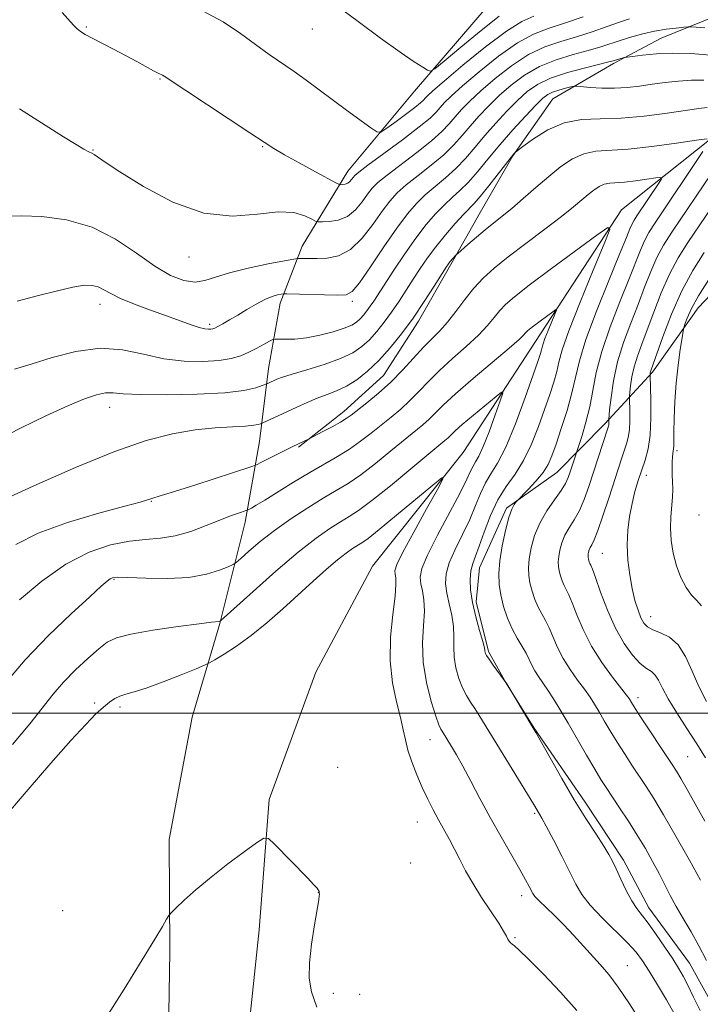
# Model space of a CAD drawing. Extents: x 2189800 to 2192700, y 354800 to 357700.
# Drawn here: x 2190360 to 2190497, y 355442 to 355639 of the extents above; entities that cross this region are included whole.
import ezdxf

# ---------------------------------------------------------------- set-up
doc = ezdxf.new("R2010")
doc.units = 0
doc.header["$MEASUREMENT"] = 0
for name, color, linetype, lineweight in [('32000', 7, 'Continuous', 0), ('DTM HARD BREAKLINE', 7, 'Continuous', 0), ('DTM SPOT ELEVATION', 2, 'Continuous', 13), ('INDEX CONTOUR', 41, 'Continuous', 13), ('INTERMEDIATE CONTOUR', 44, 'Continuous', 0)]:
    doc.layers.add(name, color=color, linetype=linetype, lineweight=lineweight)

msp = doc.modelspace()

# ---------------------------------------------------------------- linework, layer by layer
at = {"layer": '32000', "flags": 128}
msp.add_lwpolyline([(2190000, 355500), (2192500, 355500)], dxfattribs=at)
at = {"layer": 'DTM HARD BREAKLINE'}
for points in [[(2190561.71, 355689.19, 1080.04), (2190549.31, 355666.93, 1076.38), (2190538.48, 355644.64, 1072.91), (2190519.38, 355627.72, 1066.72), (2190501.96, 355617.57, 1060.63), (2190480.77, 355600.68, 1056.31), (2190463.59, 355574.32, 1053.22), (2190449.1, 355552.1, 1050.41), (2190430.95, 355529.41, 1048.25), (2190419.61, 355508.18, 1045.86), (2190410.29, 355482.73, 1044.5), (2190408.28, 355456.64, 1042.71), (2190406.41, 355438.9, 1041.87), (2190406.13, 355422.7, 1040.6), (2190408.9, 355401.23, 1039.53), (2190422.61, 355378, 1038.21), (2190444.68, 355354.11, 1036.62)], [(2190526.57, 355651.11, 1073.06), (2190514.95, 355644, 1071.18), (2190502.35, 355640.55, 1069.45), (2190488.67, 355635.04, 1066.96), (2190479.17, 355629.97, 1065.7), (2190467.03, 355622.86, 1063.02), (2190459, 355611.5, 1061.94), (2190452.53, 355600.12, 1060.91), (2190446.61, 355589.77, 1059.79), (2190440.14, 355578.38, 1059.51), (2190433.16, 355567.52, 1058.9), (2190425.2, 355560.34, 1058.57), (2190416.19, 355553.18, 1057.82)], [(2190389.81, 355415.66, 1042.34), (2190390.43, 355452.24, 1043.51), (2190390.29, 355474.71, 1044.97), (2190394.89, 355499.2, 1047.5), (2190400.44, 355517.91, 1051.91), (2190405.49, 355538.21, 1055.47), (2190408.38, 355554.36, 1059.08), (2190410.19, 355568.96, 1062.79), (2190412.51, 355581.99, 1065.46), (2190416.88, 355593.41, 1068.69), (2190426.02, 355608.41, 1072.73), (2190439.36, 355624.39, 1075.45), (2190456.96, 355644.99, 1078.4)], [(2190500.47, 355438.86, 1057.26), (2190494.39, 355449.94, 1056.88), (2190486.22, 355461.05, 1056.65), (2190481.15, 355470.54, 1056.46), (2190473.51, 355482.17, 1056.5), (2190463.31, 355496.98, 1056.04), (2190457.72, 355505.96, 1055.99), (2190454.17, 355512.29, 1056.22), (2190451.73, 355522.26, 1056.5), (2190452.36, 355529.04, 1056.79), (2190457.79, 355540.97, 1057.77), (2190467.85, 355548.12, 1058.9), (2190477.42, 355557.88, 1061.62), (2190487, 355568.17, 1066.26), (2190496.11, 355581.08, 1068.84), (2190507.81, 355593.42, 1070.15), (2190522.11, 355604.15, 1072.03)]]:
    msp.add_polyline3d(points, dxfattribs=at)
at = {"layer": 'DTM SPOT ELEVATION'}
for p in [(2190373.75, 355637.28, 1072.15), (2190418.92, 355636.84, 1075.19), (2190388.48, 355626.87, 1071.88), (2190375.03, 355612.67, 1070.09), (2190409, 355613.29, 1071.87), (2190394.24, 355591.27, 1069.33), (2190426.94, 355582.35, 1065.67), (2190376.48, 355581.8, 1065.42), (2190398.4, 355577.8, 1066.32), (2190378.42, 355561.16, 1061.31), (2190491.86, 355552.51, 1068.28), (2190485.72, 355547.58, 1066.54), (2190386.74, 355542.36, 1057.9), (2190496.24, 355539.65, 1069.37), (2190476.92, 355531.97, 1064.95), (2190379.24, 355526.73, 1053.85), (2190486.62, 355519.25, 1066.69), (2190484.08, 355503.1, 1062.51), (2190375.42, 355502, 1050.29), (2190380.43, 355501.18, 1049.59), (2190442.49, 355494.7, 1051.27), (2190493.99, 355491.27, 1063.01), (2190424.03, 355489.14, 1046.5), (2190463.38, 355479.95, 1053.79), (2190439.9, 355478.18, 1049.16), (2190438.62, 355470.02, 1048.34), (2190420.16, 355464.16, 1043.96), (2190460.77, 355463.43, 1051.48), (2190369, 355460.43, 1046.44), (2190459.45, 355455.05, 1050.2), (2190481.91, 355449.46, 1052.78), (2190423.16, 355443.91, 1044.74), (2190428.4, 355443.71, 1045.73)]:
    msp.add_point(p, dxfattribs=at)
at = {"layer": 'INDEX CONTOUR'}
for points in [[(2190360.353, 355620.893, 1070), (2190369.182, 355615.299, 1070), (2190371.682, 355613.735, 1070), (2190373.253, 355612.795, 1070), (2190374.203, 355612.295, 1070), (2190374.795, 355612.023, 1070), (2190375.284, 355611.76, 1070), (2190377.482, 355610.222, 1070), (2190380.402, 355608.283, 1070), (2190385.132, 355605.343, 1070), (2190391.042, 355602.23, 1070), (2190397.245, 355600.007, 1070), (2190402.98, 355599.405, 1070), (2190407.975, 355599.814, 1070), (2190412.085, 355600.292, 1070), (2190415.207, 355600.125, 1070), (2190417.41, 355599.497, 1070), (2190418.809, 355598.829, 1070), (2190419.577, 355598.438, 1070), (2190420.128, 355598.297, 1070), (2190420.932, 355598.284, 1070), (2190422.329, 355598.334, 1070), (2190424.113, 355598.614, 1070), (2190425.952, 355599.347, 1070), (2190427.566, 355600.656, 1070), (2190428.909, 355602.263, 1070), (2190429.996, 355603.79, 1070), (2190430.912, 355604.988, 1070), (2190432.049, 355606.132, 1070), (2190433.872, 355607.625, 1070), (2190439.857, 355612.16, 1070), (2190442.769, 355614.476, 1070), (2190444.847, 355616.354, 1070), (2190446.291, 355617.892, 1070), (2190447.487, 355619.295, 1070), (2190448.788, 355620.76, 1070), (2190450.431, 355622.443, 1070), (2190452.618, 355624.495, 1070), (2190455.471, 355626.967, 1070), (2190458.758, 355629.523, 1070), (2190462.164, 355631.731, 1070), (2190465.439, 355633.283, 1070), (2190468.606, 355634.367, 1070), (2190471.751, 355635.301, 1070), (2190474.908, 355636.32, 1070), (2190477.872, 355637.351, 1070), (2190480.39, 355638.24, 1070), (2190482.344, 355638.88, 1070)], [(2190357.7, 355542.916, 1060), (2190363.822, 355545.714, 1060), (2190371.529, 355549.119, 1060), (2190379.238, 355552.272, 1060), (2190385.692, 355554.501, 1060), (2190390.967, 355555.877, 1060), (2190395.468, 355556.656, 1060), (2190399.496, 355557.075, 1060), (2190402.931, 355557.285, 1060), (2190405.549, 355557.418, 1060), (2190407.211, 355557.572, 1060), (2190408.114, 355557.738, 1060), (2190408.543, 355557.873, 1060), (2190409.052, 355558.081, 1060), (2190412.101, 355559.459, 1060), (2190415.827, 355561.196, 1060), (2190417.885, 355562.133, 1060), (2190419.927, 355562.986, 1060), (2190421.878, 355563.706, 1060), (2190423.789, 355564.439, 1060), (2190425.744, 355565.38, 1060), (2190427.81, 355566.694, 1060), (2190429.974, 355568.41, 1060), (2190432.206, 355570.531, 1060), (2190434.479, 355573.043, 1060), (2190436.773, 355575.897, 1060), (2190439.069, 355579.036, 1060), (2190441.317, 355582.337, 1060), (2190443.316, 355585.409, 1060), (2190445.718, 355589.195, 1060), (2190446.166, 355589.874, 1060), (2190446.456, 355590.251, 1060), (2190447.686, 355591.663, 1060), (2190448.014, 355591.965, 1060), (2190450.05, 355593.747, 1060), (2190451.746, 355595.206, 1060), (2190453.531, 355596.703, 1060), (2190456.882, 355599.379, 1060), (2190458.801, 355600.96, 1060), (2190461.103, 355602.946, 1060), (2190463.649, 355605.165, 1060), (2190466.223, 355607.366, 1060), (2190468.658, 355609.318, 1060), (2190470.977, 355610.874, 1060), (2190473.25, 355611.912, 1060), (2190475.607, 355612.385, 1060), (2190482.108, 355612.791, 1060), (2190486.851, 355613.322, 1060), (2190491.775, 355614.013, 1060), (2190495.748, 355614.621, 1060), (2190497.878, 355614.862, 1060)], [(2190497.055, 355612.38, 1060), (2190487.49, 355598.069, 1060), (2190486.259, 355596.143, 1060), (2190485.368, 355594.5, 1060), (2190484.544, 355592.623, 1060), (2190482.228, 355586.754, 1060), (2190480.427, 355582.282, 1060), (2190478.481, 355577.254, 1060), (2190476.813, 355572.361, 1060), (2190475.725, 355568.139, 1060), (2190475.028, 355564.507, 1060), (2190474.416, 355561.233, 1060), (2190473.661, 355558.165, 1060), (2190472.868, 355555.512, 1060), (2190470.485, 355548.237, 1060), (2190470.104, 355547.121, 1060), (2190469.57, 355545.939, 1060), (2190468.692, 355544.492, 1060), (2190467.362, 355542.636, 1060), (2190465.824, 355540.437, 1060), (2190464.408, 355538.013, 1060), (2190463.373, 355535.491, 1060), (2190462.708, 355533.048, 1060), (2190462.33, 355530.871, 1060), (2190462.171, 355529.08, 1060), (2190462.212, 355527.534, 1060), (2190462.449, 355526.022, 1060), (2190462.87, 355524.395, 1060), (2190463.434, 355522.737, 1060), (2190464.093, 355521.188, 1060), (2190464.806, 355519.831, 1060), (2190465.549, 355518.514, 1060), (2190466.304, 355517.026, 1060), (2190467.96, 355513.135, 1060), (2190469.075, 355510.927, 1060), (2190470.479, 355508.71, 1060), (2190471.996, 355506.608, 1060), (2190473.384, 355504.745, 1060), (2190474.476, 355503.186, 1060), (2190475.382, 355501.762, 1060), (2190476.281, 355500.244, 1060), (2190477.321, 355498.455, 1060), (2190478.521, 355496.417, 1060), (2190479.868, 355494.204, 1060), (2190481.336, 355491.894, 1060), (2190482.846, 355489.587, 1060), (2190485.687, 355485.309, 1060), (2190487.212, 355482.907, 1060), (2190489.171, 355479.645, 1060), (2190491.704, 355475.253, 1060), (2190494.369, 355470.539, 1060), (2190496.579, 355466.578, 1060)], [(2190357.752, 355479.605, 1050), (2190362.068, 355484.717, 1050), (2190366.608, 355489.968, 1050), (2190370.638, 355494.52, 1050), (2190373.602, 355497.738, 1050), (2190375.656, 355499.824, 1050), (2190377.134, 355501.185, 1050), (2190378.333, 355502.17, 1050), (2190379.402, 355502.889, 1050), (2190380.454, 355503.392, 1050), (2190381.638, 355503.764, 1050), (2190383.269, 355504.217, 1050), (2190385.703, 355504.999, 1050), (2190389.084, 355506.247, 1050), (2190392.716, 355507.669, 1050), (2190395.691, 355508.862, 1050), (2190397.394, 355509.558, 1050), (2190398.367, 355510.02, 1050), (2190399.446, 355510.645, 1050), (2190401.281, 355511.757, 1050), (2190403.795, 355513.392, 1050), (2190406.728, 355515.512, 1050), (2190409.843, 355518.053, 1050), (2190413.01, 355520.841, 1050), (2190419.065, 355526.351, 1050), (2190421.72, 355528.723, 1050), (2190423.955, 355530.639, 1050), (2190425.681, 355532.005, 1050), (2190426.977, 355532.92, 1050), (2190428.825, 355534.067, 1050), (2190430.079, 355534.952, 1050), (2190432.301, 355536.695, 1050), (2190435.794, 355539.558, 1050), (2190443.042, 355545.603, 1050), (2190444.817, 355547.03, 1050), (2190445.049, 355546.8, 1050), (2190443.935, 355544.717, 1050), (2190441.77, 355540.834, 1050), (2190439.223, 355536.214, 1050), (2190437.06, 355532.171, 1050), (2190435.859, 355529.689, 1050), (2190435.448, 355528.439, 1050), (2190435.47, 355527.76, 1050), (2190435.601, 355527.022, 1050), (2190435.659, 355525.723, 1050), (2190435.495, 355523.387, 1050), (2190435.048, 355519.728, 1050), (2190434.589, 355515.206, 1050), (2190434.475, 355510.467, 1050), (2190434.946, 355506.073, 1050), (2190435.765, 355502.235, 1050), (2190436.579, 355499.083, 1050), (2190437.129, 355496.654, 1050), (2190437.546, 355494.625, 1050), (2190438.058, 355492.583, 1050), (2190438.836, 355490.224, 1050), (2190439.824, 355487.663, 1050), (2190440.91, 355485.125, 1050), (2190442.001, 355482.784, 1050), (2190443.086, 355480.629, 1050), (2190444.171, 355478.6, 1050), (2190446.337, 355474.699, 1050), (2190447.386, 355472.733, 1050), (2190448.418, 355470.685, 1050), (2190449.567, 355468.457, 1050), (2190450.999, 355465.941, 1050), (2190452.784, 355463.115, 1050), (2190456.205, 355457.953, 1050), (2190457.195, 355456.345, 1050), (2190457.735, 355455.363, 1050), (2190458.043, 355454.766, 1050), (2190458.307, 355454.35, 1050), (2190458.59, 355454.03, 1050), (2190458.916, 355453.754, 1050), (2190459.378, 355453.398, 1050), (2190460.325, 355452.564, 1050), (2190462.166, 355450.785, 1050), (2190465.118, 355447.793, 1050), (2190468.599, 355444.12, 1050), (2190471.832, 355440.499, 1050)]]:
    msp.add_polyline3d(points, dxfattribs=at)
at = {"layer": 'INTERMEDIATE CONTOUR'}
for points in [[(2190423.795, 355641.532, 1076), (2190428.087, 355638.337, 1076), (2190432.59, 355635.028, 1076), (2190436.523, 355632.199, 1076), (2190439.287, 355630.296, 1076), (2190441, 355629.194, 1076), (2190441.959, 355628.624, 1076), (2190442.537, 355628.429, 1076), (2190443.401, 355628.902, 1076), (2190445.29, 355630.448, 1076), (2190448.641, 355633.245, 1076), (2190452.678, 355636.557, 1076), (2190456.321, 355639.421, 1076)], [(2190368.91, 355640.158, 1072), (2190371.163, 355637.644, 1072), (2190371.878, 355636.924, 1072), (2190372.581, 355636.348, 1072), (2190373.5, 355635.766, 1072), (2190374.869, 355635.027, 1072), (2190379.174, 355632.833, 1072), (2190381.593, 355631.574, 1072), (2190383.818, 355630.363, 1072), (2190387.148, 355628.506, 1072), (2190388.082, 355628.026, 1072), (2190388.947, 355627.645, 1072), (2190389.309, 355627.438, 1072), (2190406.452, 355616.105, 1072), (2190409.312, 355614.188, 1072), (2190411.26, 355612.919, 1072), (2190413.341, 355611.687, 1072), (2190416.283, 355610.055, 1072), (2190419.537, 355608.29, 1072), (2190423.747, 355606.038, 1072), (2190424.376, 355605.743, 1072), (2190424.66, 355605.702, 1072), (2190425.033, 355605.716, 1072), (2190425.51, 355605.791, 1072), (2190426.002, 355605.987, 1072), (2190426.433, 355606.337, 1072), (2190426.793, 355606.766, 1072), (2190427.083, 355607.175, 1072), (2190427.4, 355607.547, 1072), (2190428.204, 355608.215, 1072), (2190430.049, 355609.597, 1072), (2190433.229, 355611.928, 1072), (2190436.992, 355614.708, 1072), (2190440.329, 355617.254, 1072), (2190442.481, 355619.048, 1072), (2190443.704, 355620.245, 1072), (2190444.505, 355621.165, 1072), (2190445.372, 355622.129, 1072), (2190446.722, 355623.454, 1072), (2190448.948, 355625.457, 1072), (2190452.266, 355628.283, 1072), (2190456.168, 355631.395, 1072), (2190459.966, 355634.085, 1072), (2190463.177, 355635.847, 1072), (2190466.128, 355636.989, 1072), (2190469.34, 355638.019, 1072), (2190473.128, 355639.309, 1072)], [(2190396.959, 355640.497, 1074), (2190401.074, 355638.274, 1074), (2190404.552, 355635.948, 1074), (2190407.577, 355633.731, 1074), (2190410.318, 355631.775, 1074), (2190415.298, 355628.323, 1074), (2190417.693, 355626.594, 1074), (2190425.736, 355620.632, 1074), (2190430.6, 355617.074, 1074), (2190431.812, 355616.265, 1074), (2190432.604, 355616.217, 1074), (2190433.653, 355616.888, 1074), (2190435.426, 355618.174, 1074), (2190437.54, 355619.725, 1074), (2190439.402, 355621.126, 1074), (2190440.563, 355622.066, 1074), (2190441.172, 355622.638, 1074), (2190441.522, 355623.035, 1074), (2190441.957, 355623.498, 1074), (2190443.013, 355624.465, 1074), (2190445.277, 355626.419, 1074), (2190449.059, 355629.599, 1074), (2190453.575, 355633.267, 1074), (2190457.768, 355636.438, 1074), (2190460.861, 355638.392, 1074), (2190463.214, 355639.45, 1074)], [(2190357.929, 355599.444, 1068), (2190360.728, 355599.5, 1068), (2190364.81, 355599.34, 1068), (2190369.761, 355598.676, 1068), (2190374.881, 355597.213, 1068), (2190379.587, 355594.816, 1068), (2190383.767, 355591.989, 1068), (2190387.425, 355589.395, 1068), (2190390.575, 355587.571, 1068), (2190393.253, 355586.549, 1068), (2190395.505, 355586.234, 1068), (2190397.456, 355586.511, 1068), (2190399.56, 355587.2, 1068), (2190402.35, 355588.102, 1068), (2190406.109, 355589.032, 1068), (2190410.11, 355589.865, 1068), (2190413.375, 355590.489, 1068), (2190415.205, 355590.827, 1068), (2190416.011, 355590.948, 1068), (2190416.485, 355590.956, 1068), (2190418.33, 355590.919, 1068), (2190419.883, 355590.909, 1068), (2190421.87, 355590.978, 1068), (2190424.149, 355591.451, 1068), (2190426.545, 355592.714, 1068), (2190428.889, 355594.977, 1068), (2190431.051, 355597.76, 1068), (2190432.908, 355600.405, 1068), (2190434.424, 355602.43, 1068), (2190435.893, 355604.049, 1068), (2190437.695, 355605.654, 1068), (2190440.071, 355607.537, 1068), (2190442.721, 355609.612, 1068), (2190445.208, 355611.699, 1068), (2190447.212, 355613.66, 1068), (2190448.879, 355615.539, 1068), (2190450.469, 355617.426, 1068), (2190452.204, 355619.39, 1068), (2190454.139, 355621.432, 1068), (2190456.289, 355623.533, 1068), (2190458.677, 355625.651, 1068), (2190461.349, 355627.652, 1068), (2190464.362, 355629.378, 1068), (2190467.699, 355630.717, 1068), (2190471.074, 355631.742, 1068), (2190474.125, 355632.569, 1068), (2190476.602, 355633.301, 1068), (2190480.68, 355634.638, 1068), (2190482.805, 355635.289, 1068), (2190485.061, 355635.895, 1068), (2190487.382, 355636.409, 1068), (2190489.671, 355636.794, 1068), (2190491.703, 355637.058, 1068), (2190493.216, 355637.221, 1068), (2190494.087, 355637.302, 1068), (2190494.731, 355637.309, 1068), (2190495.701, 355637.246, 1068), (2190497.415, 355637.108, 1068)], [(2190359.863, 355582.416, 1066), (2190364.144, 355583.506, 1066), (2190367.939, 355584.496, 1066), (2190371.034, 355585.227, 1066), (2190373.292, 355585.58, 1066), (2190374.899, 355585.573, 1066), (2190376.121, 355585.265, 1066), (2190377.239, 355584.705, 1066), (2190378.598, 355583.924, 1066), (2190380.561, 355582.946, 1066), (2190383.343, 355581.81, 1066), (2190386.584, 355580.614, 1066), (2190389.777, 355579.472, 1066), (2190394.684, 355577.699, 1066), (2190396.324, 355577.156, 1066), (2190397.452, 355576.871, 1066), (2190398.185, 355576.781, 1066), (2190398.66, 355576.799, 1066), (2190399.018, 355576.866, 1066), (2190399.428, 355577.027, 1066), (2190400.061, 355577.353, 1066), (2190401.051, 355577.9, 1066), (2190402.383, 355578.663, 1066), (2190404.005, 355579.62, 1066), (2190405.84, 355580.725, 1066), (2190407.721, 355581.822, 1066), (2190409.457, 355582.733, 1066), (2190410.884, 355583.322, 1066), (2190411.967, 355583.644, 1066), (2190412.694, 355583.797, 1066), (2190413.156, 355583.867, 1066), (2190413.843, 355583.879, 1066), (2190423.917, 355583.617, 1066), (2190425.678, 355583.672, 1066), (2190426.907, 355584.315, 1066), (2190428.36, 355586.091, 1066), (2190430.574, 355589.302, 1066), (2190433.237, 355593.257, 1066), (2190435.821, 355597.02, 1066), (2190437.936, 355599.871, 1066), (2190439.738, 355601.967, 1066), (2190441.517, 355603.682, 1066), (2190443.492, 355605.341, 1066), (2190445.586, 355607.064, 1066), (2190447.648, 355608.921, 1066), (2190449.578, 355610.966, 1066), (2190451.466, 355613.187, 1066), (2190453.451, 355615.556, 1066), (2190455.619, 355618.021, 1066), (2190457.847, 355620.421, 1066), (2190459.96, 355622.571, 1066), (2190461.883, 355624.335, 1066), (2190463.941, 355625.781, 1066), (2190466.56, 355627.024, 1066), (2190469.96, 355628.152, 1066), (2190473.542, 355629.117, 1066), (2190478.246, 355630.267, 1066), (2190479.092, 355630.492, 1066), (2190481.082, 355631.077, 1066), (2190481.385, 355631.155, 1066), (2190481.876, 355631.233, 1066), (2190482.973, 355631.379, 1066), (2190484.987, 355631.629, 1066), (2190487.77, 355631.893, 1066), (2190491.062, 355632.05, 1066), (2190494.657, 355631.987, 1066), (2190498.552, 355631.617, 1066)], [(2190359.368, 355568.832, 1064), (2190362.696, 355569.817, 1064), (2190366.896, 355571.111, 1064), (2190371.657, 355572.343, 1064), (2190376.473, 355572.98, 1064), (2190380.952, 355572.673, 1064), (2190385.146, 355571.792, 1064), (2190389.223, 355570.889, 1064), (2190393.271, 355570.404, 1064), (2190397.061, 355570.328, 1064), (2190400.281, 355570.54, 1064), (2190402.728, 355570.938, 1064), (2190404.61, 355571.49, 1064), (2190406.239, 355572.186, 1064), (2190407.842, 355572.989, 1064), (2190409.297, 355573.772, 1064), (2190410.393, 355574.386, 1064), (2190411.027, 355574.721, 1064), (2190411.506, 355574.833, 1064), (2190412.239, 355574.818, 1064), (2190413.553, 355574.776, 1064), (2190415.433, 355574.819, 1064), (2190417.78, 355575.063, 1064), (2190420.447, 355575.583, 1064), (2190423.087, 355576.275, 1064), (2190425.304, 355576.995, 1064), (2190426.816, 355577.633, 1064), (2190427.786, 355578.231, 1064), (2190428.491, 355578.869, 1064), (2190429.16, 355579.609, 1064), (2190429.836, 355580.449, 1064), (2190430.513, 355581.374, 1064), (2190431.219, 355582.415, 1064), (2190435.243, 355588.624, 1064), (2190437.398, 355591.85, 1064), (2190439.628, 355595.014, 1064), (2190441.714, 355597.722, 1064), (2190443.617, 355599.934, 1064), (2190445.34, 355601.71, 1064), (2190446.913, 355603.145, 1064), (2190448.451, 355604.516, 1064), (2190450.088, 355606.144, 1064), (2190451.944, 355608.272, 1064), (2190454.054, 355610.834, 1064), (2190456.433, 355613.687, 1064), (2190459.035, 355616.652, 1064), (2190461.556, 355619.411, 1064), (2190463.631, 355621.61, 1064), (2190465.023, 355623.004, 1064), (2190466.005, 355623.786, 1064), (2190466.979, 355624.253, 1064), (2190468.225, 355624.654, 1064), (2190469.547, 355625.004, 1064), (2190470.622, 355625.262, 1064), (2190471.268, 355625.396, 1064), (2190471.832, 355625.413, 1064), (2190474.523, 355625.168, 1064), (2190476.814, 355625.022, 1064), (2190479.353, 355624.99, 1064), (2190481.883, 355625.144, 1064), (2190484.393, 355625.438, 1064), (2190486.932, 355625.798, 1064), (2190489.533, 355626.151, 1064), (2190492.156, 355626.439, 1064), (2190494.743, 355626.608, 1064), (2190497.265, 355626.603, 1064)], [(2190355.668, 355554.512, 1062), (2190360.677, 355557.095, 1062), (2190365.646, 355559.491, 1062), (2190370.008, 355561.47, 1062), (2190373.336, 355562.859, 1062), (2190375.76, 355563.694, 1062), (2190377.553, 355564.065, 1062), (2190379.084, 355564.077, 1062), (2190381.119, 355563.898, 1062), (2190384.523, 355563.708, 1062), (2190389.783, 355563.659, 1062), (2190395.876, 355563.785, 1062), (2190401.399, 355564.093, 1062), (2190405.262, 355564.563, 1062), (2190407.609, 355565.082, 1062), (2190408.896, 355565.512, 1062), (2190410.028, 355565.951, 1062), (2190411.857, 355566.781, 1062), (2190412.937, 355567.185, 1062), (2190414.864, 355567.802, 1062), (2190417.845, 355568.688, 1062), (2190421.33, 355569.767, 1062), (2190424.579, 355570.925, 1062), (2190427.033, 355572.086, 1062), (2190428.845, 355573.312, 1062), (2190430.349, 355574.7, 1062), (2190431.82, 355576.326, 1062), (2190433.304, 355578.173, 1062), (2190434.791, 355580.204, 1062), (2190436.268, 355582.376, 1062), (2190437.718, 355584.607, 1062), (2190439.128, 355586.811, 1062), (2190440.502, 355588.933, 1062), (2190441.952, 355591.052, 1062), (2190443.613, 355593.281, 1062), (2190445.544, 355595.651, 1062), (2190447.501, 355597.913, 1062), (2190449.163, 355599.738, 1062), (2190451.315, 355601.968, 1062), (2190452.528, 355603.367, 1062), (2190454.249, 355605.511, 1062), (2190459.2, 355611.856, 1062), (2190459.357, 355612.034, 1062), (2190459.479, 355612.148, 1062), (2190459.92, 355612.491, 1062), (2190461.058, 355613.357, 1062), (2190463.154, 355614.895, 1062), (2190466.004, 355616.666, 1062), (2190469.286, 355618.086, 1062), (2190472.762, 355618.741, 1062), (2190476.508, 355618.905, 1062), (2190480.687, 355619.021, 1062), (2190485.319, 355619.422, 1062), (2190489.873, 355620.01, 1062), (2190496.265, 355620.958, 1062), (2190497.894, 355621.163, 1062)], [(2190498.744, 355607.975, 1062), (2190490.842, 355596.218, 1062), (2190489.198, 355593.629, 1062), (2190487.861, 355591.15, 1062), (2190486.628, 355588.349, 1062), (2190485.394, 355585.186, 1062), (2190484.07, 355581.72, 1062), (2190482.618, 355578.012, 1062), (2190481.192, 355574.158, 1062), (2190479.991, 355570.255, 1062), (2190479.166, 355566.453, 1062), (2190478.667, 355563.111, 1062), (2190478.396, 355560.632, 1062), (2190478.214, 355558.737, 1062), (2190478.211, 355558.531, 1062), (2190478.22, 355557.982, 1062), (2190478.207, 355557.684, 1062), (2190478.155, 355557.389, 1062), (2190477.983, 355556.822, 1062), (2190474.246, 355545.295, 1062), (2190473.326, 355542.729, 1062), (2190472.358, 355540.491, 1062), (2190471.326, 355538.64, 1062), (2190470.32, 355537.055, 1062), (2190469.463, 355535.571, 1062), (2190468.847, 355534.068, 1062), (2190468.45, 355532.613, 1062), (2190468.225, 355531.315, 1062), (2190468.13, 355530.248, 1062), (2190468.155, 355529.326, 1062), (2190468.296, 355528.425, 1062), (2190468.547, 355527.456, 1062), (2190468.883, 355526.467, 1062), (2190469.276, 355525.544, 1062), (2190470.243, 355523.654, 1062), (2190470.93, 355522.062, 1062), (2190471.844, 355519.68, 1062), (2190473.08, 355516.696, 1062), (2190474.738, 355513.405, 1062), (2190476.827, 355510.11, 1062), (2190478.981, 355507.154, 1062), (2190481.784, 355503.549, 1062), (2190482.27, 355502.882, 1062), (2190482.748, 355502.095, 1062), (2190483.278, 355501.249, 1062), (2190484.331, 355499.629, 1062), (2190490.918, 355489.697, 1062), (2190491.76, 355488.374, 1062), (2190492.648, 355486.879, 1062), (2190493.89, 355484.708, 1062), (2190497.45, 355478.389, 1062)], [(2190359.62, 355533.717, 1058), (2190364.071, 355535.974, 1058), (2190369.968, 355538.107, 1058), (2190376.22, 355539.958, 1058), (2190381.405, 355541.364, 1058), (2190384.486, 355542.219, 1058), (2190385.938, 355542.659, 1058), (2190386.615, 355542.884, 1058), (2190388.718, 355543.502, 1058), (2190391.385, 355544.325, 1058), (2190395.604, 355545.67, 1058), (2190406.627, 355549.249, 1058), (2190407.772, 355549.679, 1058), (2190408.775, 355550.165, 1058), (2190415.054, 355553.319, 1058), (2190418.279, 355554.865, 1058), (2190421.059, 355556.311, 1058), (2190422.886, 355557.282, 1058), (2190424.549, 355558.198, 1058), (2190425.722, 355558.912, 1058), (2190426.71, 355559.617, 1058), (2190429.849, 355562.063, 1058), (2190432.172, 355563.975, 1058), (2190434.649, 355566.221, 1058), (2190437.033, 355568.667, 1058), (2190441.188, 355573.228, 1058), (2190442.886, 355574.943, 1058), (2190444.438, 355576.483, 1058), (2190445.99, 355578.2, 1058), (2190447.657, 355580.339, 1058), (2190449.423, 355582.706, 1058), (2190451.238, 355585.001, 1058), (2190453.114, 355587.026, 1058), (2190455.293, 355588.999, 1058), (2190458.082, 355591.244, 1058), (2190461.619, 355593.951, 1058), (2190465.4, 355596.806, 1058), (2190468.755, 355599.364, 1058), (2190471.184, 355601.29, 1058), (2190472.856, 355602.68, 1058), (2190474.107, 355603.742, 1058), (2190475.223, 355604.636, 1058), (2190476.285, 355605.349, 1058), (2190477.326, 355605.824, 1058), (2190478.405, 355606.041, 1058), (2190481.383, 355606.227, 1058), (2190483.555, 355606.47, 1058), (2190485.81, 355606.786, 1058), (2190487.63, 355607.065, 1058), (2190488.605, 355607.175, 1058), (2190488.76, 355606.91, 1058), (2190488.228, 355606.038, 1058), (2190483.847, 355599.484, 1058), (2190483.284, 355598.602, 1058), (2190482.876, 355597.85, 1058), (2190482.46, 355596.897, 1058), (2190481.74, 355595.112, 1058), (2190480.387, 355591.789, 1058), (2190478.237, 355586.561, 1058), (2190475.779, 355580.428, 1058), (2190473.662, 355574.731, 1058), (2190472.354, 355570.454, 1058), (2190471.576, 355567.154, 1058), (2190470.864, 355564.033, 1058), (2190469.873, 355560.513, 1058), (2190468.728, 355556.911, 1058), (2190467.67, 355553.765, 1058), (2190466.856, 355551.456, 1058), (2190466.086, 355549.723, 1058), (2190465.077, 355548.144, 1058), (2190463.659, 355546.423, 1058), (2190462.114, 355544.751, 1058), (2190459.804, 355542.377, 1058), (2190459.598, 355542.135, 1058), (2190459.284, 355541.7, 1058), (2190458.825, 355540.785, 1058), (2190458.242, 355539.104, 1058), (2190457.571, 355536.514, 1058), (2190456.924, 355533.434, 1058), (2190456.435, 355530.427, 1058), (2190456.212, 355527.913, 1058), (2190456.27, 355525.741, 1058), (2190456.603, 355523.619, 1058), (2190457.193, 355521.336, 1058), (2190457.985, 355519.005, 1058), (2190458.911, 355516.832, 1058), (2190459.899, 355514.964, 1058), (2190461.678, 355511.99, 1058), (2190462.307, 355510.74, 1058), (2190462.84, 355509.575, 1058), (2190463.411, 355508.45, 1058), (2190464.133, 355507.311, 1058), (2190466.023, 355504.601, 1058), (2190467.168, 355502.823, 1058), (2190468.494, 355500.641, 1058), (2190470.067, 355497.968, 1058), (2190473.763, 355491.586, 1058), (2190475.404, 355488.779, 1058), (2190476.645, 355486.727, 1058), (2190477.698, 355485.078, 1058), (2190480.39, 355481.04, 1058), (2190482.135, 355478.382, 1058), (2190483.908, 355475.591, 1058), (2190485.54, 355472.88, 1058), (2190486.995, 355470.313, 1058), (2190488.272, 355467.916, 1058), (2190490.482, 355463.521, 1058), (2190491.687, 355461.285, 1058), (2190493.111, 355458.87, 1058), (2190494.676, 355456.252, 1058), (2190496.262, 355453.434, 1058), (2190497.759, 355450.457, 1058)], [(2190501.087, 355604.538, 1064), (2190494.06, 355594.166, 1064), (2190492.121, 355591.091, 1064), (2190490.353, 355587.801, 1064), (2190488.713, 355584.075, 1064), (2190487.221, 355580.223, 1064), (2190485.911, 355576.684, 1064), (2190484.813, 355573.784, 1064), (2190483.936, 355571.395, 1064), (2190483.282, 355569.276, 1064), (2190482.844, 355567.259, 1064), (2190482.579, 355565.486, 1064), (2190482.436, 355564.171, 1064), (2190482.365, 355563.414, 1064), (2190482.35, 355562.84, 1064), (2190482.42, 355560.429, 1064), (2190482.431, 355558.52, 1064), (2190482.347, 355556.65, 1064), (2190482.127, 355555.132, 1064), (2190481.783, 355553.842, 1064), (2190480.842, 355551.032, 1064), (2190478.241, 355543.014, 1064), (2190477.064, 355539.462, 1064), (2190476.025, 355536.491, 1064), (2190475.288, 355534.643, 1064), (2190474.816, 355533.673, 1064), (2190474.519, 355533.129, 1064), (2190474.32, 355532.646, 1064), (2190474.192, 355532.177, 1064), (2190474.12, 355531.759, 1064), (2190474.089, 355531.415, 1064), (2190474.097, 355531.119, 1064), (2190474.143, 355530.828, 1064), (2190474.224, 355530.516, 1064), (2190474.332, 355530.198, 1064), (2190474.458, 355529.901, 1064), (2190474.62, 355529.566, 1064), (2190474.937, 355528.794, 1064), (2190475.556, 355527.098, 1064), (2190476.581, 355524.19, 1064), (2190477.947, 355520.574, 1064), (2190479.548, 355516.951, 1064), (2190481.271, 355513.907, 1064), (2190482.973, 355511.563, 1064), (2190484.506, 355509.927, 1064), (2190485.752, 355508.94, 1064), (2190486.734, 355508.291, 1064), (2190487.507, 355507.604, 1064), (2190488.163, 355506.552, 1064), (2190488.935, 355504.989, 1064), (2190490.093, 355502.818, 1064), (2190491.806, 355500.022, 1064), (2190493.835, 355496.903, 1064), (2190495.844, 355493.839, 1064), (2190497.601, 355491.069, 1064)], [(2190360.344, 355522.644, 1056), (2190364.804, 355526.378, 1056), (2190369.62, 355529.792, 1056), (2190374.262, 355532.186, 1056), (2190378.537, 355533.631, 1056), (2190382.329, 355534.387, 1056), (2190385.594, 355534.727, 1056), (2190388.552, 355534.965, 1056), (2190391.494, 355535.427, 1056), (2190394.609, 355536.334, 1056), (2190397.692, 355537.492, 1056), (2190400.434, 355538.608, 1056), (2190402.591, 355539.444, 1056), (2190404.151, 355540.001, 1056), (2190405.704, 355540.515, 1056), (2190405.985, 355540.622, 1056), (2190406.246, 355540.749, 1056), (2190406.732, 355541.003, 1056), (2190407.702, 355541.557, 1056), (2190409.421, 355542.598, 1056), (2190415.184, 355546.186, 1056), (2190418.421, 355548.144, 1056), (2190423.99, 355551.348, 1056), (2190426.375, 355552.826, 1056), (2190428.586, 355554.392, 1056), (2190430.675, 355556.02, 1056), (2190434.67, 355559.227, 1056), (2190436.601, 355560.82, 1056), (2190438.457, 355562.5, 1056), (2190440.253, 355564.335, 1056), (2190442.156, 355566.349, 1056), (2190444.369, 355568.557, 1056), (2190446.995, 355570.941, 1056), (2190449.726, 355573.348, 1056), (2190452.151, 355575.593, 1056), (2190453.967, 355577.529, 1056), (2190455.306, 355579.161, 1056), (2190456.406, 355580.532, 1056), (2190457.568, 355581.762, 1056), (2190459.333, 355583.278, 1056), (2190462.303, 355585.58, 1056), (2190466.76, 355588.926, 1056), (2190475.804, 355595.637, 1056), (2190478.021, 355597.17, 1056), (2190478.41, 355596.711, 1056), (2190477.302, 355593.864, 1056), (2190475.103, 355588.586, 1056), (2190472.501, 355582.228, 1056), (2190470.256, 355576.491, 1056), (2190468.926, 355572.644, 1056), (2190468.264, 355570.224, 1056), (2190467.821, 355568.337, 1056), (2190467.223, 355566.229, 1056), (2190466.407, 355563.709, 1056), (2190465.385, 355560.724, 1056), (2190464.17, 355557.3, 1056), (2190462.77, 355553.763, 1056), (2190461.193, 355550.51, 1056), (2190459.468, 355547.804, 1056), (2190457.705, 355545.337, 1056), (2190456.034, 355542.66, 1056), (2190454.564, 355539.492, 1056), (2190453.324, 355536.216, 1056), (2190452.317, 355533.384, 1056), (2190451.548, 355531.374, 1056), (2190451.001, 355529.894, 1056), (2190450.657, 355528.481, 1056), (2190450.511, 355526.75, 1056), (2190450.597, 355524.623, 1056), (2190450.965, 355522.102, 1056), (2190451.617, 355519.266, 1056), (2190452.372, 355516.514, 1056), (2190453.004, 355514.324, 1056), (2190453.344, 355513.038, 1056), (2190453.463, 355512.441, 1056), (2190453.487, 355512.18, 1056), (2190453.546, 355511.936, 1056), (2190453.764, 355511.513, 1056), (2190454.268, 355510.745, 1056), (2190455.114, 355509.557, 1056), (2190457.809, 355505.874, 1056), (2190463.041, 355497.118, 1056), (2190463.63, 355496.092, 1056), (2190466.479, 355491.015, 1056), (2190468.822, 355486.905, 1056), (2190471.327, 355482.648, 1056), (2190473.665, 355478.868, 1056), (2190475.668, 355475.755, 1056), (2190477.21, 355473.381, 1056), (2190478.237, 355471.725, 1056), (2190478.969, 355470.379, 1056), (2190479.696, 355468.841, 1056), (2190480.638, 355466.768, 1056), (2190481.721, 355464.466, 1056), (2190482.807, 355462.397, 1056), (2190483.806, 355460.868, 1056), (2190486.12, 355457.933, 1056), (2190487.726, 355455.704, 1056), (2190489.453, 355453.174, 1056), (2190491.007, 355450.822, 1056), (2190492.179, 355448.975, 1056), (2190493.119, 355447.353, 1056), (2190494.066, 355445.524, 1056), (2190495.201, 355443.177, 1056), (2190496.487, 355440.481, 1056)], [(2190497.279, 355592.114, 1066), (2190495.043, 355588.553, 1066), (2190492.845, 355584.451, 1066), (2190490.798, 355579.801, 1066), (2190489.048, 355575.26, 1066), (2190486.68, 355568.634, 1066), (2190486.572, 355568.297, 1066), (2190486.522, 355568.065, 1066), (2190486.475, 355567.71, 1066), (2190486.468, 355567.546, 1066), (2190486.621, 355562.571, 1066), (2190486.642, 355559.057, 1066), (2190486.49, 355555.616, 1066), (2190486.088, 355552.84, 1066), (2190485.497, 355550.598, 1066), (2190484.123, 355546.515, 1066), (2190483.466, 355544.316, 1066), (2190482.874, 355541.936, 1066), (2190482.382, 355539.343, 1066), (2190482.045, 355536.56, 1066), (2190481.924, 355533.624, 1066), (2190482.058, 355530.6, 1066), (2190482.403, 355527.632, 1066), (2190482.893, 355524.894, 1066), (2190483.467, 355522.53, 1066), (2190484.073, 355520.584, 1066), (2190484.667, 355519.075, 1066), (2190485.242, 355517.994, 1066), (2190485.963, 355517.228, 1066), (2190487.034, 355516.638, 1066), (2190488.576, 355516.052, 1066), (2190490.369, 355515.167, 1066), (2190492.108, 355513.65, 1066), (2190493.571, 355511.291, 1066), (2190494.875, 355508.372, 1066), (2190496.218, 355505.302, 1066), (2190497.794, 355502.329, 1066)], [(2190498.215, 355586.725, 1068), (2190496.18, 355583.5, 1068), (2190494.773, 355580.917, 1068), (2190493.926, 355579.029, 1068), (2190493.467, 355577.796, 1068), (2190493.229, 355577.082, 1068), (2190493.074, 355576.377, 1068), (2190492.869, 355575.074, 1068), (2190492.52, 355572.734, 1068), (2190492.1, 355569.571, 1068), (2190491.717, 355565.967, 1068), (2190491.46, 355562.298, 1068), (2190491.315, 355558.936, 1068), (2190491.249, 355556.253, 1068), (2190491.211, 355553.488, 1068), (2190491.178, 355552.89, 1068), (2190491.106, 355552.422, 1068), (2190491.016, 355551.915, 1068), (2190490.938, 355551.22, 1068), (2190490.9, 355550.236, 1068), (2190490.899, 355549.022, 1068), (2190490.931, 355547.681, 1068), (2190490.981, 355546.286, 1068), (2190491.007, 355544.8, 1068), (2190490.955, 355543.158, 1068), (2190490.64, 355539.24, 1068), (2190490.579, 355536.965, 1068), (2190490.721, 355534.505, 1068), (2190491.104, 355531.962, 1068), (2190491.747, 355529.456, 1068), (2190492.649, 355527.114, 1068), (2190493.702, 355525.1, 1068), (2190494.775, 355523.585, 1068), (2190495.779, 355522.581, 1068), (2190496.799, 355521.453, 1068)], [(2190357.417, 355505.839, 1054), (2190361.494, 355510.658, 1054), (2190366.137, 355515.491, 1054), (2190370.709, 355519.864, 1054), (2190374.426, 355523.269, 1054), (2190376.721, 355525.351, 1054), (2190377.895, 355526.395, 1054), (2190378.464, 355526.847, 1054), (2190378.958, 355527.077, 1054), (2190379.957, 355527.166, 1054), (2190382.054, 355527.124, 1054), (2190385.598, 355526.991, 1054), (2190389.958, 355526.934, 1054), (2190394.26, 355527.15, 1054), (2190397.778, 355527.759, 1054), (2190400.389, 355528.557, 1054), (2190402.114, 355529.263, 1054), (2190403.067, 355529.701, 1054), (2190403.716, 355530.132, 1054), (2190404.616, 355530.926, 1054), (2190406.212, 355532.354, 1054), (2190408.5, 355534.296, 1054), (2190411.363, 355536.532, 1054), (2190414.645, 355538.85, 1054), (2190418.021, 355541.058, 1054), (2190421.124, 355542.972, 1054), (2190423.718, 355544.5, 1054), (2190426.078, 355545.936, 1054), (2190428.609, 355547.665, 1054), (2190431.571, 355549.935, 1054), (2190434.655, 355552.43, 1054), (2190441.03, 355557.664, 1054), (2190442.265, 355558.779, 1054), (2190445.081, 355561.61, 1054), (2190447.55, 355563.886, 1054), (2190451.105, 355566.938, 1054), (2190458.311, 355572.986, 1054), (2190460.277, 355574.719, 1054), (2190461.189, 355575.616, 1054), (2190461.574, 355576.063, 1054), (2190461.9, 355576.408, 1054), (2190462.396, 355576.833, 1054), (2190463.23, 355577.479, 1054), (2190467.017, 355580.301, 1054), (2190467.639, 355580.731, 1054), (2190467.748, 355580.602, 1054), (2190467.437, 355579.804, 1054), (2190466.82, 355578.323, 1054), (2190466.09, 355576.539, 1054), (2190465.46, 355574.929, 1054), (2190465.087, 355573.85, 1054), (2190464.902, 355573.171, 1054), (2190464.777, 355572.641, 1054), (2190464.573, 355571.945, 1054), (2190464.086, 355570.506, 1054), (2190463.1, 355567.683, 1054), (2190461.496, 355563.156, 1054), (2190459.542, 355557.891, 1054), (2190457.605, 355553.177, 1054), (2190455.977, 355549.963, 1054), (2190454.654, 355547.834, 1054), (2190453.553, 355546.038, 1054), (2190452.581, 355543.953, 1054), (2190451.587, 355541.497, 1054), (2190450.407, 355538.722, 1054), (2190448.957, 355535.716, 1054), (2190447.481, 355532.725, 1054), (2190446.305, 355530.032, 1054), (2190445.68, 355527.825, 1054), (2190445.554, 355525.908, 1054), (2190445.801, 355523.988, 1054), (2190446.278, 355521.851, 1054), (2190446.801, 355519.583, 1054), (2190447.168, 355517.345, 1054), (2190447.25, 355515.252, 1054), (2190447.21, 355513.236, 1054), (2190447.282, 355511.183, 1054), (2190447.641, 355509.03, 1054), (2190448.238, 355506.917, 1054), (2190448.965, 355505.038, 1054), (2190449.735, 355503.514, 1054), (2190450.548, 355502.199, 1054), (2190451.422, 355500.876, 1054), (2190452.407, 355499.32, 1054), (2190457.634, 355490.806, 1054), (2190463.232, 355481.714, 1054), (2190464.396, 355479.773, 1054), (2190464.853, 355478.961, 1054), (2190465.726, 355477.332, 1054), (2190467.134, 355474.638, 1054), (2190468.808, 355471.386, 1054), (2190471.622, 355465.781, 1054), (2190472.847, 355463.685, 1054), (2190474.509, 355461.537, 1054), (2190476.887, 355459.035, 1054), (2190481.979, 355454.055, 1054), (2190483.697, 355452.176, 1054), (2190484.996, 355450.438, 1054), (2190486.315, 355448.359, 1054), (2190487.967, 355445.621, 1054), (2190489.746, 355442.603, 1054), (2190491.321, 355439.855, 1054)], [(2190358.98, 355493.701, 1052), (2190362.418, 355497.837, 1052), (2190367.114, 355503.745, 1052), (2190369.194, 355506.166, 1052), (2190371.589, 355508.62, 1052), (2190374.057, 355510.94, 1052), (2190376.213, 355512.851, 1052), (2190377.887, 355514.165, 1052), (2190379.734, 355515.057, 1052), (2190382.623, 355515.789, 1052), (2190387.056, 355516.558, 1052), (2190392.062, 355517.295, 1052), (2190396.303, 355517.865, 1052), (2190398.779, 355518.172, 1052), (2190400.321, 355518.334, 1052), (2190400.512, 355518.399, 1052), (2190400.657, 355518.512, 1052), (2190407.075, 355524.311, 1052), (2190411.633, 355528.357, 1052), (2190416.107, 355532.178, 1052), (2190419.703, 355535.01, 1052), (2190422.441, 355536.937, 1052), (2190424.542, 355538.254, 1052), (2190426.286, 355539.295, 1052), (2190428.193, 355540.54, 1052), (2190430.842, 355542.504, 1052), (2190434.556, 355545.478, 1052), (2190438.635, 355548.84, 1052), (2190445.459, 355554.509, 1052), (2190446.073, 355555.059, 1052), (2190446.627, 355555.615, 1052), (2190447.472, 355556.436, 1052), (2190448.925, 355557.738, 1052), (2190451.141, 355559.613, 1052), (2190455.673, 355563.344, 1052), (2190456.788, 355564.197, 1052), (2190457.007, 355563.966, 1052), (2190456.518, 355562.453, 1052), (2190455.524, 355559.648, 1052), (2190454.296, 355556.288, 1052), (2190453.12, 355553.298, 1052), (2190452.222, 355551.367, 1052), (2190451.569, 355550.237, 1052), (2190451.072, 355549.415, 1052), (2190450.598, 355548.413, 1052), (2190449.851, 355546.777, 1052), (2190448.496, 355544.059, 1052), (2190443.96, 355535.557, 1052), (2190441.952, 355531.584, 1052), (2190440.85, 355528.9, 1052), (2190440.511, 355527.191, 1052), (2190440.635, 355525.874, 1052), (2190440.94, 355524.436, 1052), (2190441.23, 355522.653, 1052), (2190441.332, 355520.366, 1052), (2190441.156, 355517.466, 1052), (2190440.958, 355514.031, 1052), (2190441.076, 355510.185, 1052), (2190441.736, 355506.125, 1052), (2190442.703, 355502.333, 1052), (2190443.63, 355499.372, 1052), (2190444.253, 355497.622, 1052), (2190444.623, 355496.776, 1052), (2190444.878, 355496.351, 1052), (2190446.75, 355493.309, 1052), (2190447.742, 355491.625, 1052), (2190449.024, 355489.337, 1052), (2190450.613, 355486.378, 1052), (2190452.464, 355482.899, 1052), (2190454.518, 355479.106, 1052), (2190456.684, 355475.235, 1052), (2190460.438, 355468.672, 1052), (2190461.592, 355466.62, 1052), (2190462.296, 355465.319, 1052), (2190463.021, 355463.917, 1052), (2190463.449, 355463.315, 1052), (2190464.241, 355462.463, 1052), (2190467.294, 355459.532, 1052), (2190469.226, 355457.618, 1052), (2190471.181, 355455.558, 1052), (2190476.533, 355449.691, 1052), (2190478.22, 355447.707, 1052), (2190480.123, 355445.154, 1052), (2190482.353, 355441.8, 1052), (2190484.705, 355438.122, 1052)], [(2190377.253, 355438.366, 1044), (2190381.266, 355444.765, 1044), (2190384.895, 355450.598, 1044), (2190387.425, 355454.736, 1044), (2190388.957, 355457.308, 1044), (2190389.794, 355458.752, 1044), (2190390.255, 355459.521, 1044), (2190390.738, 355460.097, 1044), (2190391.654, 355460.977, 1044), (2190393.328, 355462.535, 1044), (2190395.718, 355464.673, 1044), (2190398.693, 355467.173, 1044), (2190402.047, 355469.796, 1044), (2190405.269, 355472.202, 1044), (2190407.776, 355474.028, 1044), (2190409.21, 355474.962, 1044), (2190410.135, 355474.9, 1044), (2190411.345, 355473.791, 1044), (2190417.944, 355467.023, 1044), (2190419.249, 355465.653, 1044), (2190419.868, 355464.968, 1044), (2190420.107, 355464.66, 1044), (2190420.222, 355464.471, 1044), (2190420.284, 355464.322, 1044), (2190420.314, 355464.185, 1044), (2190420.33, 355464.033, 1044), (2190420.338, 355463.688, 1044), (2190420.317, 355463.416, 1044), (2190420.199, 355462.622, 1044), (2190419.352, 355457.627, 1044), (2190418.76, 355453.748, 1044), (2190418.35, 355449.99, 1044), (2190418.322, 355446.946, 1044), (2190418.779, 355444.222, 1044), (2190419.799, 355441.175, 1044)]]:
    msp.add_polyline3d(points, dxfattribs=at)

doc.saveas('drawing.dxf')
